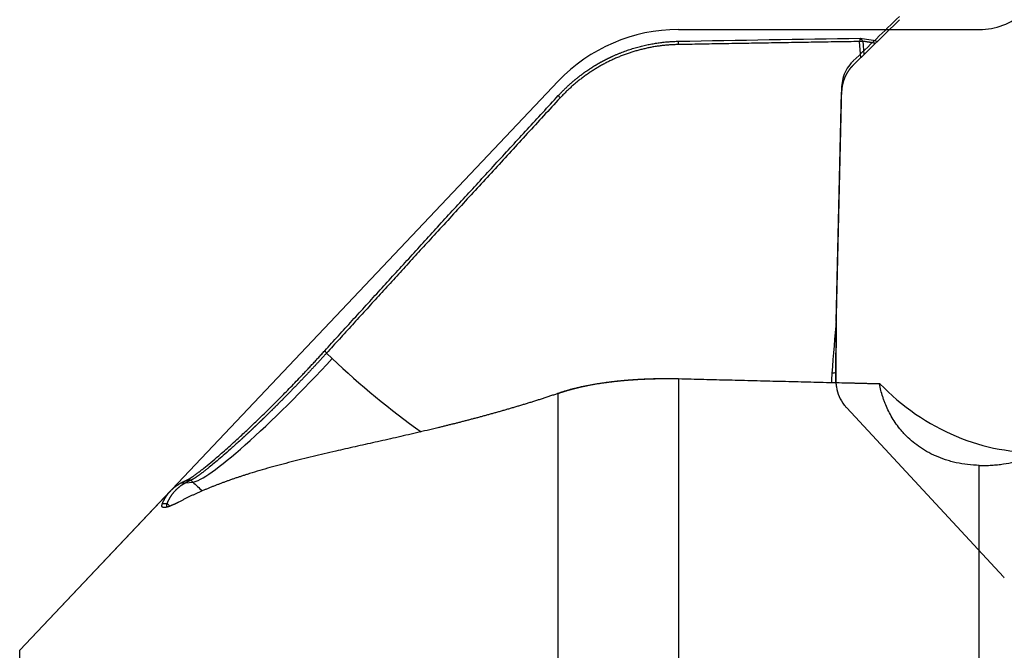
# Model space of a CAD drawing. Units: millimetres. Extents: x 202 to 324, y 156 to 357.
# Drawn here: x 252 to 281, y 290 to 309 of the extents above; entities that cross this region are included whole.
import ezdxf

# ---------------------------------------------------------------- set-up
doc = ezdxf.new("R2010")
doc.units = ezdxf.units.MM
for name, color, linetype in [('1', 4, 'Continuous'), ('CUT', 1, 'Continuous'), ('NOCUT', 7, 'Continuous')]:
    doc.layers.add(name, color=color, linetype=linetype)

msp = doc.modelspace()

# ---------------------------------------------------------------- linework, layer by layer
at = {"layer": '1'}
for p, q in [((276.793, 307.451), (278.193, 308.822)), ((276.985, 308.163), (277.088, 308.171)), ((277.022, 307.675), (276.985, 308.163)), ((277.088, 308.171), (277.119, 307.77)), ((276.282, 299.717), (276.442, 306.637)), ((276.271, 297.872), (276.282, 299.682)), ((260.89, 298.76), (261.062, 298.597)), ((271.516, 297.982), (271.516, 266.264)), ((267.886, 266.475), (267.886, 297.545)), ((280.601, 270.417), (280.601, 295.372)), ((256.638, 294.851), (256.851, 294.871)), ((256.851, 294.871), (256.794, 294.925)), ((256.179, 294.602), (251.623, 289.793)), ((251.623, 197.669), (251.623, 289.793))]:
    msp.add_line(p, q, dxfattribs=at)
for centre, major_axis, ratio, start_param, end_param in [((277.231, 291.278), (-0.689, -17.192), 0.08592, 4.198399, 4.304607), ((260.211, 298.517), (3.442, 3.627), 0.113325, 3.270584, 4.841381), ((277.863, 316.832), (2.334, -24.891), 0.985304, 5.437808, 5.578333), ((277.402, 298.03), (1.5, -0.038), 0.108875, 2.425785, 2.563064), ((280.636, 299.45), (-4.012, 2.464), 0.67718, 1.191555, 2.399706), ((277.013, 316.752), (-2.801, 29.869), 0.985304, 2.296215, 2.309432), ((275.674, 316.626), (2.801, -29.869), 0.985304, 5.463407, 5.467586)]:
    msp.add_ellipse(centre, major_axis=major_axis, ratio=ratio, start_param=start_param, end_param=end_param, dxfattribs=at)
for points, degree, knots in [([(267.886, 306.53), (267.894, 306.538), (267.909, 306.555), (267.933, 306.58), (267.956, 306.605), (267.98, 306.629), (268.004, 306.653), (268.027, 306.677), (268.051, 306.7), (268.074, 306.724), (268.098, 306.746), (268.121, 306.769), (268.144, 306.791), (268.168, 306.813), (268.191, 306.834), (268.214, 306.855), (268.237, 306.876), (268.26, 306.897), (268.283, 306.917), (268.306, 306.937), (268.329, 306.956), (268.352, 306.976), (268.375, 306.995), (268.397, 307.013), (268.42, 307.032), (268.442, 307.05), (268.464, 307.068), (268.487, 307.086), (268.509, 307.103), (268.531, 307.12), (268.553, 307.137), (268.575, 307.153), (268.596, 307.17), (268.618, 307.186), (268.639, 307.201), (268.661, 307.217), (268.682, 307.232), (268.703, 307.247), (268.724, 307.262), (268.745, 307.276), (268.766, 307.29), (268.786, 307.304), (268.807, 307.318), (268.827, 307.331), (268.847, 307.345), (268.867, 307.358), (268.887, 307.371), (268.906, 307.383), (268.926, 307.395), (268.945, 307.408), (268.964, 307.42), (268.984, 307.431), (269.002, 307.443), (269.021, 307.454), (269.04, 307.465), (269.058, 307.476), (269.076, 307.487), (269.094, 307.497), (269.112, 307.507), (269.13, 307.517), (269.147, 307.527), (269.165, 307.537), (269.182, 307.546), (269.199, 307.556), (269.216, 307.565), (269.232, 307.574), (269.249, 307.583), (269.265, 307.591), (269.281, 307.6), (269.297, 307.608), (269.312, 307.616), (269.328, 307.624), (269.343, 307.631), (269.358, 307.639), (269.373, 307.646), (269.387, 307.654), (269.402, 307.661), (269.416, 307.668), (269.43, 307.675), (269.444, 307.681), (269.458, 307.688), (269.471, 307.694), (269.484, 307.7), (269.497, 307.706), (269.51, 307.712), (269.523, 307.718), (269.558, 307.734), (269.615, 307.759), (269.694, 307.793), (269.774, 307.825), (269.854, 307.855), (269.933, 307.884), (270.012, 307.912), (270.091, 307.938), (270.17, 307.962), (270.249, 307.985), (270.327, 308.006), (270.405, 308.026), (270.482, 308.045), (270.559, 308.062), (270.636, 308.078), (270.712, 308.092), (270.788, 308.105), (270.863, 308.117), (270.938, 308.128), (271.012, 308.137), (271.086, 308.146), (271.159, 308.153), (271.232, 308.159), (271.304, 308.164), (271.375, 308.168), (271.446, 308.17), (271.493, 308.171), (271.516, 308.172)], 3, [0, 0, 0, 0, 0.008431, 0.016801, 0.025111, 0.033359, 0.041548, 0.049675, 0.057742, 0.065748, 0.073693, 0.081578, 0.089402, 0.097165, 0.104868, 0.112509, 0.120091, 0.127611, 0.135071, 0.142469, 0.149808, 0.157085, 0.164302, 0.171458, 0.178553, 0.185587, 0.192561, 0.199474, 0.206326, 0.213117, 0.219848, 0.226518, 0.233127, 0.239675, 0.246163, 0.25259, 0.258956, 0.265261, 0.271505, 0.277689, 0.283812, 0.289874, 0.295875, 0.301816, 0.307695, 0.313514, 0.319272, 0.32497, 0.330606, 0.336182, 0.341697, 0.347151, 0.352544, 0.357876, 0.363148, 0.368359, 0.373509, 0.378598, 0.383626, 0.388594, 0.3935, 0.398346, 0.403131, 0.407856, 0.412519, 0.417121, 0.421663, 0.426144, 0.430564, 0.434923, 0.439222, 0.443459, 0.447636, 0.451752, 0.455807, 0.459801, 0.463734, 0.467607, 0.471418, 0.475169, 0.478859, 0.482488, 0.486057, 0.489564, 0.493011, 0.496396, 0.499721, 0.521055, 0.542221, 0.563219, 0.584051, 0.604715, 0.625211, 0.64554, 0.665702, 0.685696, 0.705523, 0.725183, 0.744675, 0.764, 0.783157, 0.802147, 0.82097, 0.839626, 0.858114, 0.876435, 0.894588, 0.912575, 0.930394, 0.948046, 0.965531, 0.982849, 1, 1, 1, 1]), ([(271.499, 308.071), (270.995, 308.062), (270.501, 307.949), (270.015, 307.838), (269.1, 307.423), (268.691, 307.126), (268.284, 306.831), (267.941, 306.46)], 2, [0, 0, 0, 0.25, 0.25, 0.5, 0.75, 0.75, 1, 1, 1]), ([(276.793, 307.451), (276.782, 307.44), (276.765, 307.423), (276.754, 307.411), (276.736, 307.392), (276.716, 307.368), (276.681, 307.327), (276.648, 307.278), (276.612, 307.226), (276.581, 307.167), (276.559, 307.127), (276.539, 307.08), (276.514, 307.023), (276.494, 306.959), (276.48, 306.914), (276.469, 306.864), (276.458, 306.81), (276.45, 306.751), (276.448, 306.731), (276.446, 306.706), (276.445, 306.694), (276.444, 306.678), (276.443, 306.662), (276.442, 306.637)], 2, [0, 0, 0, 0.03125, 0.0625, 0.0625, 0.125, 0.125, 0.25, 0.25, 0.392857, 0.392857, 0.5, 0.5, 0.642857, 0.642857, 0.75, 0.75, 0.875, 0.875, 0.925, 0.925, 0.955, 0.955, 1, 1, 1]), ([(260.834, 298.83), (260.972, 298.981), (261.249, 299.286), (261.666, 299.744), (262.087, 300.206), (262.512, 300.671), (262.94, 301.14), (263.372, 301.612), (263.807, 302.088), (264.246, 302.568), (264.689, 303.051), (265.135, 303.537), (265.584, 304.027), (266.038, 304.521), (266.495, 305.018), (266.955, 305.519), (267.419, 306.023), (267.73, 306.36), (267.886, 306.53)], 3, [0, 0, 0, 0, 0.058875, 0.118233, 0.178075, 0.238399, 0.299207, 0.360499, 0.422273, 0.484531, 0.547273, 0.610498, 0.674206, 0.738398, 0.803074, 0.868232, 0.933874, 1, 1, 1, 1]), ([(256.654, 294.921), (256.655, 294.921), (256.658, 294.923), (256.663, 294.925), (256.668, 294.927), (256.673, 294.929), (256.678, 294.932), (256.684, 294.935), (256.689, 294.937), (256.695, 294.941), (256.701, 294.944), (256.707, 294.947), (256.713, 294.951), (256.72, 294.954), (256.726, 294.958), (256.733, 294.962), (256.74, 294.966), (256.747, 294.97), (256.754, 294.975), (256.761, 294.98), (256.769, 294.984), (256.777, 294.989), (256.784, 294.994), (256.793, 295), (256.801, 295.005), (256.809, 295.01), (256.818, 295.016), (256.826, 295.022), (256.835, 295.028), (256.844, 295.034), (256.872, 295.054), (256.923, 295.09), (257.002, 295.149), (257.09, 295.215), (257.216, 295.315), (257.391, 295.458), (257.603, 295.637), (257.804, 295.812), (257.986, 295.975), (258.21, 296.177), (258.478, 296.426), (258.742, 296.676), (258.96, 296.887), (259.125, 297.049), (259.293, 297.215), (259.463, 297.385), (259.633, 297.558), (259.804, 297.733), (259.977, 297.912), (260.108, 298.049), (260.197, 298.143), (260.243, 298.192), (260.289, 298.241), (260.335, 298.29), (260.381, 298.339), (260.427, 298.388), (260.472, 298.437), (260.518, 298.486), (260.564, 298.535), (260.609, 298.584), (260.654, 298.633), (260.699, 298.682), (260.744, 298.731), (260.789, 298.781), (260.819, 298.813), (260.834, 298.83)], 3, [0, 0, 0, 0, 0.004321, 0.008639, 0.012954, 0.017266, 0.021577, 0.025885, 0.030191, 0.034496, 0.038799, 0.043101, 0.047402, 0.051703, 0.056003, 0.060303, 0.064603, 0.068903, 0.073204, 0.077505, 0.081807, 0.086111, 0.090416, 0.094723, 0.099031, 0.103342, 0.107655, 0.111971, 0.116289, 0.120611, 0.124935, 0.156262, 0.187521, 0.2188, 0.250186, 0.312362, 0.374717, 0.416406, 0.458093, 0.499966, 0.562145, 0.624521, 0.655674, 0.686842, 0.718102, 0.74953, 0.7805, 0.811593, 0.842884, 0.87445, 0.88286, 0.891257, 0.899645, 0.908023, 0.916393, 0.924758, 0.933117, 0.941473, 0.949828, 0.958182, 0.966537, 0.974895, 0.983257, 0.991625, 1, 1, 1, 1]), ([(260.89, 298.76), (260.882, 298.752), (260.866, 298.735), (260.843, 298.709), (260.819, 298.683), (260.796, 298.657), (260.772, 298.632), (260.749, 298.606), (260.726, 298.581), (260.702, 298.556), (260.679, 298.53), (260.656, 298.505), (260.633, 298.48), (260.61, 298.455), (260.587, 298.431), (260.564, 298.406), (260.541, 298.381), (260.518, 298.357), (260.495, 298.332), (260.473, 298.308), (260.45, 298.284), (260.427, 298.259), (260.405, 298.235), (260.382, 298.211), (260.36, 298.188), (260.337, 298.164), (260.315, 298.14), (260.293, 298.117), (260.271, 298.093), (260.249, 298.07), (260.227, 298.047), (260.205, 298.024), (260.183, 298.001), (260.161, 297.978), (260.139, 297.955), (260.118, 297.932), (260.096, 297.91), (260.075, 297.887), (260.053, 297.865), (260.032, 297.843), (260.011, 297.821), (259.99, 297.799), (259.968, 297.777), (259.947, 297.755), (259.927, 297.734), (259.906, 297.712), (259.885, 297.691), (259.864, 297.669), (259.844, 297.648), (259.823, 297.627), (259.803, 297.606), (259.783, 297.586), (259.762, 297.565), (259.742, 297.544), (259.722, 297.524), (259.702, 297.503), (259.682, 297.483), (259.663, 297.463), (259.643, 297.443), (259.623, 297.423), (259.604, 297.404), (259.584, 297.384), (259.565, 297.364), (259.546, 297.345), (259.527, 297.326), (259.508, 297.307), (259.489, 297.288), (259.47, 297.269), (259.451, 297.25), (259.433, 297.231), (259.414, 297.213), (259.396, 297.194), (259.377, 297.176), (259.359, 297.158), (259.341, 297.14), (259.323, 297.122), (259.305, 297.104), (259.287, 297.086), (259.269, 297.069), (259.252, 297.051), (259.234, 297.034), (259.217, 297.017), (259.199, 297), (259.182, 296.983), (259.165, 296.966), (259.148, 296.949), (259.131, 296.933), (259.114, 296.916), (259.098, 296.9), (259.081, 296.883), (259.064, 296.867), (259.048, 296.851), (259.032, 296.835), (259.015, 296.82), (258.999, 296.804), (258.983, 296.788), (258.967, 296.773), (258.951, 296.758), (258.936, 296.742), (258.92, 296.727), (258.905, 296.712), (258.889, 296.698), (258.874, 296.683), (258.859, 296.668), (258.844, 296.654), (258.829, 296.639), (258.814, 296.625), (258.799, 296.611), (258.784, 296.597), (258.77, 296.583), (258.755, 296.569), (258.741, 296.555), (258.726, 296.542), (258.712, 296.528), (258.698, 296.515), (258.684, 296.502), (258.67, 296.489), (258.656, 296.475), (258.643, 296.463), (258.629, 296.45), (258.616, 296.437), (258.602, 296.424), (258.589, 296.412), (258.576, 296.399), (258.563, 296.387), (258.55, 296.375), (258.537, 296.363), (258.524, 296.351), (258.511, 296.339), (258.499, 296.327), (258.486, 296.316), (258.474, 296.304), (258.461, 296.293), (258.449, 296.281), (258.437, 296.27), (258.425, 296.259), (258.413, 296.248), (258.401, 296.237), (258.389, 296.226), (258.378, 296.215), (258.366, 296.205), (258.355, 296.194), (258.343, 296.184), (258.332, 296.173), (258.321, 296.163), (258.31, 296.153), (258.299, 296.143), (258.207, 296.059), (258.043, 295.91), (257.823, 295.716), (257.629, 295.549), (257.46, 295.408), (257.35, 295.319), (257.287, 295.268), (257.26, 295.247), (257.234, 295.227), (257.209, 295.207), (257.185, 295.188), (257.161, 295.17), (257.138, 295.152), (257.115, 295.135), (257.093, 295.119), (257.072, 295.103), (257.051, 295.088), (257.031, 295.074), (257.012, 295.06), (256.994, 295.047), (256.976, 295.034), (256.958, 295.023), (256.942, 295.011), (256.926, 295.001), (256.911, 294.991), (256.896, 294.981), (256.882, 294.973), (256.869, 294.965), (256.856, 294.957), (256.844, 294.95), (256.833, 294.944), (256.822, 294.938), (256.812, 294.933), (256.802, 294.929), (256.797, 294.926), (256.794, 294.925)], 3, [0, 0, 0, 0, 0.00449, 0.008965, 0.013426, 0.017872, 0.022303, 0.02672, 0.031122, 0.035509, 0.039882, 0.04424, 0.048583, 0.052912, 0.057226, 0.061525, 0.06581, 0.07008, 0.074335, 0.078576, 0.082802, 0.087013, 0.091209, 0.095391, 0.099559, 0.103711, 0.107849, 0.111972, 0.116081, 0.120175, 0.124254, 0.128319, 0.132368, 0.136404, 0.140424, 0.14443, 0.148421, 0.152398, 0.15636, 0.160307, 0.16424, 0.168157, 0.172061, 0.175949, 0.179823, 0.183682, 0.187527, 0.191356, 0.195172, 0.198972, 0.202758, 0.206529, 0.210286, 0.214027, 0.217755, 0.221467, 0.225165, 0.228848, 0.232516, 0.23617, 0.239809, 0.243434, 0.247044, 0.250639, 0.254219, 0.257785, 0.261336, 0.264873, 0.268394, 0.271901, 0.275394, 0.278872, 0.282335, 0.285783, 0.289217, 0.292636, 0.29604, 0.29943, 0.302805, 0.306165, 0.309511, 0.312842, 0.316159, 0.31946, 0.322747, 0.32602, 0.329277, 0.33252, 0.335749, 0.338962, 0.342162, 0.345346, 0.348516, 0.351671, 0.354811, 0.357937, 0.361048, 0.364144, 0.367226, 0.370293, 0.373345, 0.376382, 0.379405, 0.382414, 0.385407, 0.388386, 0.391351, 0.3943, 0.397235, 0.400156, 0.403061, 0.405952, 0.408828, 0.41169, 0.414537, 0.417369, 0.420187, 0.42299, 0.425778, 0.428552, 0.431311, 0.434055, 0.436784, 0.439499, 0.4422, 0.444885, 0.447556, 0.450212, 0.452854, 0.455481, 0.458093, 0.46069, 0.463273, 0.465842, 0.468395, 0.470934, 0.473458, 0.475968, 0.478463, 0.480943, 0.483408, 0.485859, 0.488295, 0.490717, 0.493124, 0.495516, 0.497893, 0.500256, 0.55542, 0.607975, 0.657919, 0.705255, 0.749982, 0.758881, 0.767761, 0.776621, 0.78546, 0.79428, 0.80308, 0.81186, 0.82062, 0.829361, 0.838081, 0.846782, 0.855462, 0.864123, 0.872764, 0.881385, 0.889986, 0.898568, 0.907129, 0.915671, 0.924193, 0.932695, 0.941177, 0.94964, 0.958083, 0.966506, 0.974909, 0.983292, 0.991656, 1, 1, 1, 1]), ([(271.421, 297.984), (271.41, 297.984), (271.389, 297.984), (271.358, 297.984), (271.326, 297.985), (271.295, 297.985), (271.263, 297.985), (271.232, 297.985), (271.2, 297.986), (271.169, 297.986), (271.137, 297.985), (271.106, 297.985), (271.074, 297.985), (271.043, 297.985), (271.011, 297.985), (270.98, 297.984), (270.948, 297.984), (270.917, 297.983), (270.886, 297.983), (270.854, 297.982), (270.823, 297.982), (270.791, 297.981), (270.76, 297.98), (270.729, 297.979), (270.697, 297.978), (270.666, 297.977), (270.635, 297.976), (270.604, 297.975), (270.572, 297.974), (270.541, 297.973), (270.51, 297.971), (270.479, 297.97), (270.448, 297.968), (270.417, 297.967), (270.386, 297.965), (270.355, 297.964), (270.324, 297.962), (270.293, 297.96), (270.262, 297.958), (270.231, 297.956), (270.201, 297.955), (270.17, 297.952), (270.139, 297.95), (270.109, 297.948), (270.078, 297.946), (270.047, 297.944), (270.017, 297.941), (269.987, 297.939), (269.956, 297.936), (269.926, 297.934), (269.896, 297.931), (269.865, 297.929), (269.835, 297.926), (269.805, 297.923), (269.775, 297.92), (269.745, 297.917), (269.715, 297.914), (269.685, 297.911), (269.656, 297.908), (269.626, 297.905), (269.596, 297.902), (269.567, 297.898), (269.537, 297.895), (269.508, 297.891), (269.478, 297.888), (269.449, 297.884), (269.42, 297.881), (269.382, 297.876), (269.336, 297.87), (269.281, 297.862), (269.227, 297.855), (269.172, 297.847), (269.118, 297.838), (269.063, 297.83), (269.009, 297.821), (268.955, 297.812), (268.902, 297.802), (268.848, 297.793), (268.795, 297.783), (268.741, 297.772), (268.689, 297.762), (268.636, 297.751), (268.583, 297.739), (268.531, 297.728), (268.479, 297.716), (268.428, 297.704), (268.377, 297.691), (268.326, 297.678), (268.275, 297.665), (268.225, 297.651), (268.175, 297.637), (268.126, 297.622), (268.077, 297.608), (268.028, 297.593), (267.98, 297.577), (267.933, 297.561), (267.901, 297.55), (267.886, 297.545)], 3, [0, 0, 0, 0, 0.007253, 0.014511, 0.021774, 0.029042, 0.036316, 0.043596, 0.050882, 0.058175, 0.065474, 0.07278, 0.080094, 0.087415, 0.094744, 0.102081, 0.109426, 0.116779, 0.124142, 0.131513, 0.138894, 0.146284, 0.153684, 0.161094, 0.168514, 0.175945, 0.183386, 0.190838, 0.198302, 0.205777, 0.213264, 0.220763, 0.228273, 0.235797, 0.243333, 0.250881, 0.258443, 0.266018, 0.273607, 0.281209, 0.288826, 0.296456, 0.304101, 0.311761, 0.319435, 0.327125, 0.33483, 0.34255, 0.350286, 0.358038, 0.365806, 0.37359, 0.381391, 0.389208, 0.397043, 0.404894, 0.412763, 0.420649, 0.428553, 0.436475, 0.444415, 0.452373, 0.460349, 0.468344, 0.476358, 0.484391, 0.492443, 0.500514, 0.515826, 0.531266, 0.546837, 0.562538, 0.578371, 0.594337, 0.610437, 0.626672, 0.643042, 0.659549, 0.676193, 0.692975, 0.709896, 0.726956, 0.744156, 0.761498, 0.778981, 0.796606, 0.814373, 0.832284, 0.850338, 0.868537, 0.88688, 0.905368, 0.924002, 0.942782, 0.961708, 0.980781, 1, 1, 1, 1]), ([(267.992, 297.581), (267.996, 297.582), (268.008, 297.586), (268.027, 297.593), (268.051, 297.601), (268.075, 297.609), (268.099, 297.616), (268.124, 297.624), (268.148, 297.631), (268.173, 297.639), (268.197, 297.646), (268.222, 297.653), (268.247, 297.66), (268.272, 297.667), (268.298, 297.674), (268.323, 297.681), (268.349, 297.688), (268.375, 297.695), (268.401, 297.701), (268.427, 297.708), (268.453, 297.714), (268.479, 297.721), (268.506, 297.727), (268.533, 297.733), (268.559, 297.739), (268.587, 297.746), (268.614, 297.752), (268.694, 297.769), (268.831, 297.797), (269.03, 297.833), (269.234, 297.864), (269.449, 297.893), (269.674, 297.919), (269.908, 297.942), (270.146, 297.96), (270.327, 297.971), (270.447, 297.977), (270.504, 297.979), (270.561, 297.982), (270.618, 297.984), (270.675, 297.986), (270.732, 297.988), (270.789, 297.989), (270.847, 297.99), (270.904, 297.992), (270.962, 297.992), (271.019, 297.993), (271.077, 297.994), (271.135, 297.994), (271.193, 297.994), (271.251, 297.994), (271.31, 297.993), (271.368, 297.993), (271.407, 297.992), (271.427, 297.992)], 3, [0, 0, 0, 0, 0.005079, 0.015029, 0.024951, 0.034846, 0.044715, 0.054558, 0.064375, 0.074167, 0.083934, 0.093677, 0.103396, 0.113092, 0.122765, 0.132415, 0.142044, 0.151652, 0.161238, 0.170805, 0.180351, 0.189878, 0.199387, 0.208877, 0.218349, 0.227804, 0.237243, 0.246665, 0.311181, 0.374504, 0.436838, 0.498399, 0.56279, 0.625933, 0.68814, 0.749739, 0.763912, 0.778029, 0.792095, 0.806115, 0.820092, 0.834032, 0.847938, 0.861816, 0.875669, 0.889502, 0.90332, 0.917127, 0.930928, 0.944727, 0.958529, 0.972339, 0.986161, 1, 1, 1, 1]), ([(280.601, 295.372), (280.481, 295.374), (280.246, 295.391), (280.018, 295.429), (279.878, 295.459), (279.851, 295.466), (279.795, 295.479), (279.768, 295.486), (279.686, 295.509), (279.632, 295.525), (279.476, 295.576), (279.377, 295.615), (279.234, 295.678), (279.164, 295.711), (279.097, 295.746), (279.053, 295.77), (279.031, 295.782), (278.923, 295.844), (278.843, 295.896), (278.691, 296.003), (278.62, 296.059), (278.487, 296.174), (278.425, 296.233), (278.337, 296.324), (278.308, 296.355), (278.254, 296.417), (278.228, 296.448), (278.152, 296.541), (278.105, 296.604), (277.976, 296.793), (277.903, 296.922), (277.81, 297.115), (277.781, 297.18), (277.743, 297.278), (277.73, 297.311), (277.707, 297.376), (277.696, 297.409), (277.643, 297.572), (277.611, 297.702), (277.586, 297.83)], 3, [0, 0, 0, 0, 0.0625, 0.125, 0.125, 0.140625, 0.140625, 0.15625, 0.15625, 0.1875, 0.1875, 0.25, 0.25, 0.28125, 0.296875, 0.296875, 0.3125, 0.3125, 0.375, 0.375, 0.4375, 0.4375, 0.5, 0.5, 0.53125, 0.53125, 0.5625, 0.5625, 0.625, 0.625, 0.75, 0.75, 0.8125, 0.8125, 0.84375, 0.84375, 0.875, 0.875, 1, 1, 1, 1]), ([(267.886, 297.545), (267.867, 297.538), (267.828, 297.525), (267.77, 297.506), (267.713, 297.487), (267.655, 297.468), (267.598, 297.449), (267.54, 297.43), (267.483, 297.411), (267.426, 297.393), (267.369, 297.374), (267.312, 297.356), (267.255, 297.338), (267.198, 297.32), (267.141, 297.302), (267.085, 297.284), (267.028, 297.267), (266.972, 297.249), (266.915, 297.232), (266.859, 297.215), (266.802, 297.198), (266.746, 297.181), (266.69, 297.164), (266.634, 297.147), (266.578, 297.13), (266.522, 297.114), (266.467, 297.097), (266.411, 297.081), (266.355, 297.065), (266.3, 297.049), (266.244, 297.033), (266.189, 297.017), (266.134, 297.001), (266.079, 296.985), (266.023, 296.97), (265.968, 296.954), (265.914, 296.939), (265.859, 296.924), (265.804, 296.909), (265.749, 296.894), (265.695, 296.879), (265.64, 296.864), (265.586, 296.849), (265.531, 296.834), (265.477, 296.82), (265.423, 296.805), (265.369, 296.791), (265.315, 296.777), (265.261, 296.763), (265.207, 296.748), (265.153, 296.734), (265.1, 296.72), (265.046, 296.707), (264.992, 296.693), (264.939, 296.679), (264.886, 296.665), (264.832, 296.652), (264.779, 296.638), (264.726, 296.625), (264.673, 296.612), (264.62, 296.599), (264.567, 296.585), (264.514, 296.572), (264.462, 296.559), (264.409, 296.546), (264.357, 296.534), (264.304, 296.521), (264.05, 296.459), (263.6, 296.352), (262.968, 296.207), (262.351, 296.068), (261.749, 295.934), (261.122, 295.792), (260.474, 295.641), (259.812, 295.477), (259.174, 295.307), (258.733, 295.178), (258.47, 295.095), (258.373, 295.064), (258.277, 295.032), (258.182, 295.001), (258.087, 294.968), (257.993, 294.936), (257.9, 294.903), (257.807, 294.869), (257.716, 294.836), (257.625, 294.801), (257.534, 294.766), (257.445, 294.731), (257.356, 294.695), (257.268, 294.659), (257.18, 294.622), (257.093, 294.585), (257.007, 294.547), (256.922, 294.509), (256.837, 294.469), (256.753, 294.43), (256.67, 294.39), (256.587, 294.349), (256.505, 294.307), (256.451, 294.279), (256.424, 294.265)], 3, [0, 0, 0, 0, 0.003699, 0.007401, 0.011105, 0.014812, 0.018522, 0.022234, 0.025949, 0.029666, 0.033386, 0.037109, 0.040834, 0.044562, 0.048293, 0.052026, 0.055763, 0.059502, 0.063244, 0.066988, 0.070736, 0.074486, 0.078239, 0.081995, 0.085754, 0.089516, 0.093281, 0.097049, 0.100819, 0.104593, 0.10837, 0.112149, 0.115932, 0.119717, 0.123506, 0.127297, 0.131092, 0.13489, 0.138691, 0.142495, 0.146302, 0.150112, 0.153925, 0.157742, 0.161561, 0.165384, 0.16921, 0.173039, 0.176872, 0.180707, 0.184546, 0.188388, 0.192233, 0.196082, 0.199934, 0.203789, 0.207647, 0.211509, 0.215374, 0.219242, 0.223114, 0.226989, 0.230868, 0.234749, 0.238635, 0.242523, 0.246415, 0.250311, 0.299243, 0.348598, 0.398394, 0.448649, 0.499377, 0.561016, 0.623171, 0.685871, 0.749145, 0.759481, 0.769827, 0.780181, 0.790544, 0.800917, 0.811299, 0.821691, 0.832093, 0.842504, 0.852926, 0.863359, 0.873802, 0.884255, 0.89472, 0.905195, 0.915682, 0.92618, 0.936689, 0.947211, 0.957744, 0.96829, 0.978847, 0.989417, 1, 1, 1, 1]), ([(280.601, 295.372), (280.665, 295.37), (280.728, 295.37), (280.852, 295.372), (280.975, 295.377), (281.095, 295.387), (281.184, 295.396), (281.214, 295.4), (281.272, 295.407), (281.301, 295.411), (281.443, 295.433), (281.551, 295.454), (281.703, 295.491), (281.752, 295.504), (281.846, 295.532), (281.891, 295.546), (281.934, 295.561)], 3, [0, 0, 0, 0, 0.125, 0.125, 0.25, 0.375, 0.375, 0.4375, 0.4375, 0.5, 0.5, 0.75, 0.75, 0.875, 0.875, 1, 1, 1, 1]), ([(255.934, 294.221), (255.936, 294.226), (255.94, 294.236), (255.947, 294.251), (255.953, 294.266), (255.96, 294.281), (255.967, 294.295), (255.974, 294.31), (255.982, 294.324), (255.989, 294.338), (255.997, 294.352), (256.004, 294.366), (256.012, 294.38), (256.02, 294.394), (256.029, 294.408), (256.037, 294.421), (256.046, 294.435), (256.055, 294.448), (256.064, 294.461), (256.073, 294.474), (256.082, 294.487), (256.092, 294.499), (256.101, 294.512), (256.111, 294.525), (256.121, 294.537), (256.131, 294.549), (256.141, 294.561), (256.152, 294.573), (256.163, 294.585), (256.173, 294.597), (256.184, 294.608), (256.195, 294.62), (256.207, 294.631), (256.218, 294.642), (256.23, 294.653), (256.242, 294.664), (256.254, 294.675), (256.266, 294.686), (256.278, 294.696), (256.291, 294.707), (256.303, 294.717), (256.316, 294.727), (256.329, 294.737), (256.342, 294.747), (256.356, 294.757), (256.369, 294.766), (256.383, 294.776), (256.397, 294.785), (256.411, 294.794), (256.425, 294.803), (256.439, 294.812), (256.454, 294.821), (256.468, 294.829), (256.483, 294.838), (256.493, 294.843), (256.498, 294.846)], 3, [0, 0, 0, 0, 0.018622, 0.037251, 0.055887, 0.074531, 0.093182, 0.111842, 0.130509, 0.149184, 0.167867, 0.186558, 0.205258, 0.223966, 0.242683, 0.261409, 0.280144, 0.298888, 0.317641, 0.336403, 0.355175, 0.373956, 0.392748, 0.411549, 0.43036, 0.449181, 0.468012, 0.486854, 0.505707, 0.52457, 0.543444, 0.562329, 0.581225, 0.600132, 0.61905, 0.63798, 0.656922, 0.675875, 0.69484, 0.713817, 0.732806, 0.751808, 0.770821, 0.789848, 0.808887, 0.827938, 0.847003, 0.866081, 0.885172, 0.904276, 0.923393, 0.942524, 0.961669, 0.980828, 1, 1, 1, 1]), ([(256.638, 294.851), (256.632, 294.847), (256.621, 294.841), (256.604, 294.831), (256.587, 294.821), (256.571, 294.811), (256.554, 294.801), (256.538, 294.791), (256.522, 294.78), (256.507, 294.769), (256.491, 294.758), (256.476, 294.747), (256.461, 294.736), (256.446, 294.724), (256.432, 294.712), (256.417, 294.7), (256.403, 294.688), (256.389, 294.676), (256.375, 294.664), (256.362, 294.651), (256.348, 294.638), (256.335, 294.625), (256.323, 294.612), (256.31, 294.599), (256.297, 294.585), (256.285, 294.572), (256.273, 294.558), (256.261, 294.544), (256.25, 294.53), (256.238, 294.515), (256.227, 294.501), (256.216, 294.486), (256.206, 294.471), (256.195, 294.456), (256.185, 294.441), (256.175, 294.425), (256.165, 294.41), (256.156, 294.394), (256.146, 294.378), (256.137, 294.362), (256.128, 294.346), (256.119, 294.329), (256.111, 294.313), (256.103, 294.296), (256.095, 294.279), (256.087, 294.262), (256.079, 294.244), (256.074, 294.233), (256.072, 294.227)], 3, [0, 0, 0, 0, 0.021895, 0.043782, 0.065661, 0.087531, 0.109395, 0.13125, 0.153097, 0.174937, 0.19677, 0.218594, 0.240412, 0.262222, 0.284025, 0.305821, 0.32761, 0.349392, 0.371167, 0.392935, 0.414696, 0.436451, 0.458199, 0.479941, 0.501676, 0.523405, 0.545127, 0.566844, 0.588554, 0.610258, 0.631957, 0.653649, 0.675336, 0.697017, 0.718692, 0.740362, 0.762027, 0.783686, 0.80534, 0.826988, 0.848632, 0.87027, 0.891904, 0.913533, 0.935156, 0.956776, 0.97839, 1, 1, 1, 1]), ([(256.498, 294.846), (256.504, 294.849), (256.515, 294.855), (256.531, 294.864), (256.548, 294.873), (256.565, 294.881), (256.583, 294.889), (256.6, 294.897), (256.618, 294.905), (256.636, 294.913), (256.648, 294.918), (256.654, 294.921)], 3, [0, 0, 0, 0, 0.111011, 0.222046, 0.333104, 0.444187, 0.555295, 0.66643, 0.777592, 0.888782, 1, 1, 1, 1]), ([(256.424, 294.265), (256.419, 294.262), (256.41, 294.257), (256.395, 294.25), (256.381, 294.243), (256.367, 294.235), (256.354, 294.229), (256.34, 294.222), (256.327, 294.215), (256.314, 294.209), (256.301, 294.203), (256.288, 294.197), (256.276, 294.191), (256.263, 294.185), (256.251, 294.18), (256.24, 294.175), (256.228, 294.17), (256.217, 294.165), (256.205, 294.16), (256.194, 294.155), (256.184, 294.151), (256.173, 294.147), (256.163, 294.143), (256.152, 294.139), (256.143, 294.135), (256.133, 294.132), (256.123, 294.128), (256.114, 294.125), (256.105, 294.122), (256.096, 294.12), (256.087, 294.117), (256.079, 294.114), (256.071, 294.112), (256.063, 294.11), (256.055, 294.108), (256.047, 294.107), (256.04, 294.105), (256.033, 294.104), (256.026, 294.102), (256.019, 294.101), (256.012, 294.101), (256.004, 294.1), (255.995, 294.099), (255.984, 294.099), (255.975, 294.099), (255.966, 294.1), (255.958, 294.102), (255.95, 294.104), (255.944, 294.107), (255.938, 294.11), (255.933, 294.114), (255.928, 294.119), (255.925, 294.124), (255.922, 294.13), (255.92, 294.136), (255.918, 294.143), (255.918, 294.151), (255.918, 294.159), (255.919, 294.168), (255.92, 294.177), (255.922, 294.187), (255.926, 294.198), (255.929, 294.209), (255.932, 294.217), (255.934, 294.221)], 3, [0, 0, 0, 0, 0.012552, 0.025093, 0.037625, 0.050147, 0.062661, 0.075166, 0.087663, 0.100152, 0.112634, 0.12511, 0.137579, 0.150043, 0.162501, 0.174955, 0.187405, 0.19985, 0.212293, 0.224732, 0.237169, 0.249604, 0.262038, 0.27447, 0.286902, 0.299335, 0.311767, 0.324201, 0.336635, 0.349072, 0.361511, 0.373953, 0.386399, 0.398848, 0.411301, 0.423759, 0.436222, 0.448691, 0.461167, 0.473648, 0.486137, 0.498634, 0.521571, 0.544473, 0.567343, 0.590185, 0.613001, 0.635795, 0.65857, 0.681328, 0.704074, 0.726809, 0.749538, 0.772263, 0.794988, 0.817715, 0.840448, 0.863189, 0.885943, 0.908712, 0.931499, 0.954307, 0.97714, 1, 1, 1, 1]), ([(256.072, 294.227), (256.071, 294.225), (256.07, 294.221), (256.067, 294.215), (256.066, 294.209), (256.064, 294.204), (256.062, 294.198), (256.061, 294.193), (256.06, 294.188), (256.059, 294.183), (256.058, 294.178), (256.057, 294.174), (256.057, 294.169), (256.057, 294.165), (256.057, 294.161), (256.057, 294.157), (256.057, 294.153), (256.058, 294.149), (256.058, 294.145), (256.059, 294.142), (256.06, 294.139), (256.062, 294.135), (256.063, 294.132), (256.065, 294.13), (256.067, 294.127), (256.069, 294.124), (256.071, 294.122), (256.072, 294.121), (256.073, 294.121)], 3, [0, 0, 0, 0, 0.038843, 0.077702, 0.116578, 0.15547, 0.194378, 0.233302, 0.272243, 0.311201, 0.350174, 0.389164, 0.428171, 0.467194, 0.506234, 0.54529, 0.584362, 0.623451, 0.662557, 0.70168, 0.740819, 0.779974, 0.819146, 0.858335, 0.897541, 0.936763, 0.976002, 1, 1, 1, 1])]:
    msp.add_open_spline(points, degree=degree, knots=knots, dxfattribs=at)
for points, degree in [([(271.516, 308.172), (271.499, 308.071)], 1), ([(276.985, 308.163), (274.24, 308.121), (271.499, 308.071)], 2), ([(271.516, 308.172), (273.345, 308.205), (275.174, 308.236), (277.002, 308.264)], 3), ([(277.002, 308.264), (276.985, 308.163)], 1), ([(277.002, 308.264), (277.178, 308.238), (277.353, 308.209), (277.529, 308.178)], 3), ([(277.088, 308.171), (277.002, 308.264)], 1), ([(277.461, 308.111), (277.275, 308.143), (277.088, 308.171)], 2), ([(267.941, 306.46), (264.184, 302.381), (260.89, 298.76)], 2), ([(267.886, 306.53), (267.941, 306.46)], 1), ([(276.282, 299.717), (276.282, 299.7), (276.282, 299.682)], 2), ([(260.834, 298.83), (260.89, 298.76)], 1), ([(271.427, 297.992), (271.421, 297.984)], 1), ([(271.516, 297.982), (271.484, 297.983), (271.453, 297.983), (271.421, 297.984)], 3), ([(271.427, 297.992), (271.52, 297.99)], 1), ([(271.52, 297.99), (271.516, 297.982)], 1), ([(277.586, 297.83), (275.563, 297.881), (273.539, 297.931), (271.516, 297.982)], 3), ([(271.52, 297.99), (277.601, 297.839)], 1), ([(276.149, 298.151), (276.142, 298.058), (276.139, 297.966), (276.141, 297.874)], 3), ([(277.601, 297.839), (277.596, 297.836), (277.591, 297.833), (277.586, 297.83)], 3), ([(267.944, 297.565), (267.918, 297.556), (267.892, 297.547), (267.866, 297.538)], 3), ([(267.886, 297.545), (267.944, 297.565)], 1), ([(267.99, 297.58), (267.943, 297.565)], 1), ([(256.498, 294.846), (256.638, 294.851)], 1), ([(256.794, 294.925), (256.712, 294.891), (256.638, 294.851)], 2), ([(256.794, 294.925), (256.654, 294.921)], 1), ([(255.934, 294.221), (256.072, 294.227)], 1)]:
    msp.add_open_spline(points, degree=degree, dxfattribs=at)
at = {"layer": 'CUT'}
for p, q in [((276.442, 306.773), (276.282, 299.896)), ((276.282, 299.896), (276.27, 297.937)), ((276.597, 297.107), (281.332, 292.006)), ((281.332, 292.006), (281.332, 292.006))]:
    msp.add_line(p, q, dxfattribs=at)
for centre, radius, start, end in [((-777.232, 1405.246), 1521.791, 313.837987, 313.911082), ((277.595, 306.749), 1.153, 138.2834, 164.8333), ((277.663, 306.672), 1.254, 133.8888, 137.7234), ((277.523, 306.759), 1.08, 164.3727, 177.806), ((277.979, 306.733), 1.538, 177.4868, 178.5339), ((277.695, 297.931), 1.425, 179.7649, 182.049), ((277.364, 297.922), 1.094, 182.1897, 189.6426), ((277.495, 297.941), 1.226, 189.4801, 217.535), ((277.471, 297.931), 1.2, 217.8762, 221.9695), ((277.797, 298.215), 1.633, 221.7371, 222.7398), ((283.119, 293.669), 2.441, 222.9454, 223.7645)]:
    msp.add_arc(centre, radius, start, end, dxfattribs=at)
at = {"layer": 'NOCUT'}
for p, q in [((271.516, 308.525), (280.601, 308.525)), ((251.623, 289.793), (267.886, 306.963))]:
    msp.add_line(p, q, dxfattribs=at)
for centre, radius, start, end in [((280.601, 310.525), 2, 270, 311.7921), ((271.516, 303.525), 5, 90, 136.5551)]:
    msp.add_arc(centre, radius, start, end, dxfattribs=at)

doc.saveas('drawing.dxf')
